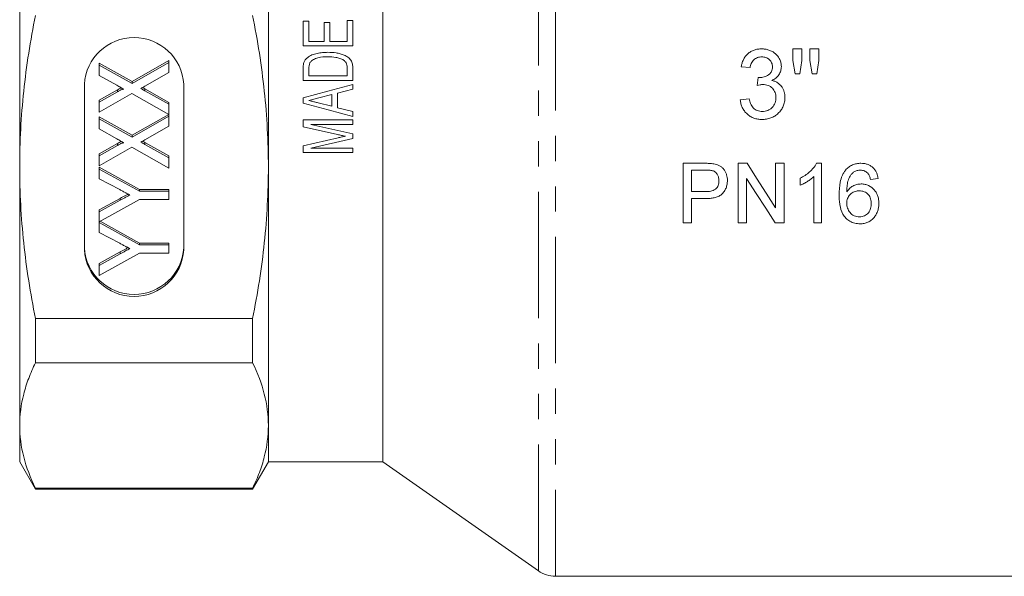
# Model space of a CAD drawing. Units: millimetres. Extents: x 125 to 282, y 80 to 272.
# Drawn here: x 125 to 174, y 169 to 197 of the extents above; entities that cross this region are included whole.
import ezdxf

# ---------------------------------------------------------------- set-up
doc = ezdxf.new("R2010")
doc.units = ezdxf.units.MM
doc.linetypes.add('PHANTOM', pattern=[12.7, 6.35, -1.27, 1.27, -1.27, 1.27, -1.27])

msp = doc.modelspace()

# ---------------------------------------------------------------- linework, layer by layer
at = {"color": 7, "linetype": 'Continuous', "lineweight": 15}
for p, q in [((143.15, 222.462), (143.15, 174.462)), ((124.9, 207.646), (124.9, 189.277)), ((137.4, 207.646), (137.4, 189.277)), ((139.15, 195.357), (139.15, 196.607)), ((139.15, 196.607), (139.438, 196.607)), ((139.438, 196.607), (139.438, 195.582)), ((140.208, 195.582), (140.208, 196.543)), ((140.208, 196.543), (140.496, 196.543)), ((140.496, 196.543), (140.496, 195.582)), ((141.361, 195.582), (141.361, 196.639)), ((141.361, 196.639), (141.65, 196.639)), ((141.65, 196.639), (141.65, 195.357)), ((139.438, 195.582), (140.208, 195.582)), ((140.496, 195.582), (141.361, 195.582)), ((141.65, 195.357), (139.15, 195.357)), ((163.772, 194.629), (163.772, 195.21)), ((163.772, 195.21), (164.22, 195.21)), ((164.22, 195.21), (164.22, 194.629)), ((164.624, 195.21), (165.073, 195.21)), ((164.624, 194.629), (164.624, 195.21)), ((165.073, 195.21), (165.073, 194.629)), ((130.546, 193.567), (132.4, 194.618)), ((130.546, 193.472), (132.4, 194.522)), ((132.4, 194.522), (132.4, 194.618)), ((132.4, 194.522), (132.4, 194.018)), ((163.881, 193.953), (163.772, 194.629)), ((164.22, 194.629), (164.122, 193.953)), ((164.731, 193.953), (164.624, 194.629)), ((165.073, 194.629), (164.968, 193.953)), ((128.9, 194.494), (130.546, 193.567)), ((128.9, 194.398), (128.9, 194.494)), ((128.9, 193.88), (128.9, 194.398)), ((128.9, 194.398), (130.546, 193.472)), ((139.15, 193.627), (139.15, 194.214)), ((139.438, 194.213), (139.438, 193.851)), ((141.361, 193.851), (141.361, 194.219)), ((141.65, 194.242), (141.65, 193.627)), ((161.618, 194.267), (161.169, 194.312)), ((129.779, 193.385), (128.9, 193.88)), ((130.546, 193.472), (130.546, 193.567)), ((132.4, 194.018), (131.188, 193.332)), ((141.65, 193.627), (139.15, 193.627)), ((139.438, 193.851), (141.361, 193.851)), ((161.973, 193.37), (162.019, 193.774)), ((164.122, 193.953), (163.881, 193.953)), ((164.968, 193.953), (164.731, 193.953)), ((128.15, 193.435), (128.15, 185.12)), ((128.9, 192.634), (129.809, 193.149)), ((128.9, 192.539), (129.809, 193.053)), ((129.809, 193.053), (129.809, 193.149)), ((131.191, 193.205), (132.4, 192.524)), ((131.191, 193.109), (131.191, 193.205)), ((131.191, 193.109), (132.4, 192.428)), ((133.15, 185.12), (133.15, 193.435)), ((141.65, 193.178), (140.881, 192.983)), ((141.65, 193.417), (141.65, 193.178)), ((130.533, 192.961), (128.9, 192.035)), ((128.9, 192.539), (128.9, 192.634)), ((132.4, 191.911), (130.533, 192.961)), ((139.15, 192.484), (139.15, 192.75)), ((140.592, 192.91), (139.942, 192.745)), ((140.592, 192.324), (140.592, 192.91)), ((140.881, 192.983), (140.881, 192.251)), ((161.124, 192.652), (161.573, 192.697)), ((128.9, 192.035), (128.9, 192.539)), ((132.4, 192.428), (132.4, 192.524)), ((132.4, 192.428), (132.4, 191.911)), ((139.902, 192.499), (140.592, 192.324)), ((140.881, 192.251), (141.65, 192.056)), ((141.65, 192.056), (141.65, 191.817)), ((128.9, 191.799), (130.546, 190.873)), ((128.9, 191.703), (128.9, 191.799)), ((128.9, 191.186), (128.9, 191.703)), ((128.9, 191.703), (130.546, 190.777)), ((130.546, 190.873), (132.389, 191.917)), ((130.546, 190.777), (132.4, 191.828)), ((132.4, 191.828), (132.4, 191.911)), ((132.4, 191.828), (132.4, 191.324)), ((139.15, 191.301), (139.15, 191.639)), ((139.15, 191.639), (141.65, 191.639)), ((141.65, 191.639), (141.65, 191.415)), ((129.779, 190.691), (128.9, 191.186)), ((132.4, 191.324), (131.188, 190.637)), ((140.874, 190.909), (139.15, 191.301)), ((141.65, 191.415), (139.534, 191.415)), ((139.534, 191.415), (141.65, 190.942)), ((130.546, 190.777), (130.546, 190.873)), ((139.15, 190.343), (140.904, 190.742)), ((141.65, 190.702), (139.534, 190.229)), ((141.65, 190.942), (141.65, 190.702)), ((128.9, 189.94), (129.809, 190.454)), ((128.9, 189.844), (129.809, 190.358)), ((130.533, 190.266), (128.9, 189.34)), ((129.809, 190.358), (129.809, 190.454)), ((132.4, 189.216), (130.533, 190.266)), ((131.191, 190.51), (132.4, 189.829)), ((131.191, 190.414), (131.191, 190.51)), ((131.191, 190.414), (132.4, 189.733)), ((139.15, 190.005), (139.15, 190.343)), ((139.534, 190.229), (141.65, 190.229)), ((141.65, 190.229), (141.65, 190.005)), ((128.9, 189.844), (128.9, 189.94)), ((128.9, 189.34), (128.9, 189.844)), ((132.4, 189.733), (132.4, 189.829)), ((132.4, 189.733), (132.4, 189.216)), ((141.65, 190.005), (139.15, 190.005)), ((124.9, 189.277), (124.9, 176.289)), ((128.9, 189.27), (130.917, 188.151)), ((128.9, 189.174), (128.9, 189.27)), ((128.9, 188.676), (128.9, 189.174)), ((128.9, 189.174), (130.917, 188.055)), ((137.4, 189.277), (137.4, 176.289)), ((158.246, 186.462), (158.246, 189.462)), ((158.246, 189.462), (159.348, 189.462)), ((159.385, 189.116), (158.669, 189.116)), ((158.669, 189.116), (158.669, 188.039)), ((161.015, 186.462), (161.015, 189.462)), ((161.015, 189.462), (161.462, 189.462)), ((162.9, 189.462), (163.323, 189.462)), ((162.9, 187.223), (162.9, 189.462)), ((163.323, 189.462), (163.323, 186.462)), ((164.96, 189.462), (165.208, 189.462)), ((165.208, 189.462), (165.208, 186.462)), ((129.93, 188.137), (128.9, 188.676)), ((161.438, 188.7), (161.438, 186.462)), ((164.131, 188.357), (164.131, 188.712)), ((164.823, 186.462), (164.823, 188.8)), ((168.054, 188.693), (167.669, 188.654)), ((130.917, 188.151), (132.4, 188.151)), ((130.917, 188.055), (130.917, 188.151)), ((132.4, 188.055), (132.4, 188.151)), ((128.9, 187.116), (129.951, 187.699)), ((130.917, 187.641), (128.9, 186.521)), ((128.9, 187.02), (129.951, 187.604)), ((129.951, 187.604), (129.951, 187.699)), ((130.917, 188.055), (132.4, 188.055)), ((132.4, 187.641), (130.917, 187.641)), ((132.4, 188.055), (132.4, 187.641)), ((158.669, 188.039), (159.393, 188.039)), ((159.404, 187.693), (158.669, 187.693)), ((158.669, 187.693), (158.669, 186.462)), ((128.9, 187.02), (128.9, 187.116)), ((128.9, 186.521), (128.9, 187.02)), ((128.9, 186.48), (128.9, 186.521)), ((128.9, 185.981), (128.9, 186.48)), ((128.9, 186.48), (130.917, 185.36)), ((128.949, 186.548), (130.917, 185.456)), ((158.669, 186.462), (158.246, 186.462)), ((161.438, 186.462), (161.015, 186.462)), ((163.323, 186.462), (162.876, 186.462)), ((165.208, 186.462), (164.823, 186.462)), ((129.93, 185.442), (128.9, 185.981)), ((130.917, 185.456), (132.4, 185.456)), ((130.917, 185.36), (130.917, 185.456)), ((130.917, 185.36), (132.4, 185.36)), ((132.4, 185.36), (132.4, 185.456)), ((132.4, 185.36), (132.4, 184.946)), ((128.9, 184.421), (129.951, 185.005)), ((130.917, 184.946), (128.9, 183.827)), ((128.9, 184.325), (129.951, 184.909)), ((129.951, 184.909), (129.951, 185.005)), ((132.4, 184.946), (130.917, 184.946)), ((128.9, 184.325), (128.9, 184.421)), ((128.9, 183.827), (128.9, 184.325)), ((136.606, 181.665), (125.694, 181.665)), ((125.694, 179.442), (125.694, 181.665)), ((136.606, 181.665), (136.606, 179.442)), ((125.694, 179.442), (136.606, 179.442)), ((124.9, 176.289), (124.9, 174.462)), ((137.4, 176.289), (137.4, 174.462)), ((124.9, 174.462), (125.694, 173.087)), ((136.606, 173.087), (137.4, 174.462)), ((137.4, 174.462), (143.15, 174.462)), ((143.15, 174.462), (150.974, 168.983)), ((136.606, 173.136), (125.694, 173.136)), ((125.694, 173.087), (125.694, 173.136)), ((125.694, 173.087), (136.606, 173.087)), ((136.606, 173.136), (136.606, 173.087)), ((151.835, 168.712), (176.4, 168.712))]:
    msp.add_line(p, q, dxfattribs=at)
at = {"color": 8, "linetype": 'PHANTOM', "lineweight": 0}
for p, q in [((150.974, 168.983), (150.974, 198.462)), ((151.835, 198.462), (151.835, 168.712))]:
    msp.add_line(p, q, dxfattribs=at)
at = {"color": 7, "linetype": 'Continuous', "lineweight": 15, "flags": 128}
for points in [[(139.15, 192.75), (140.398, 193.083), (141.65, 193.417)], [(141.65, 191.817), (140.402, 192.15), (139.15, 192.484)], [(161.462, 189.462), (161.946, 188.709), (162.425, 187.962), (162.9, 187.223)], [(162.876, 186.462), (162.402, 187.2), (161.922, 187.947), (161.438, 188.7)]]:
    msp.add_lwpolyline(points, dxfattribs=at)
at = {"color": 7, "linetype": 'Continuous', "lineweight": 15}
for centre, radius, start, end in [((130.65, 193.275), 2.505, 3.6494, 176.3506), ((130.65, 185.375), 2.505, 183.6494, 356.3506), ((130.65, 185.279), 2.505, 183.6494, 356.3506), ((151.835, 170.212), 1.5, 235, 270)]:
    msp.add_arc(centre, radius, start, end, dxfattribs=at)
for points, knots in [([(124.9, 189.277), (124.9, 190.545), (124.968, 191.814), (125.17, 193.72), (125.254, 194.357), (125.452, 195.627), (125.566, 196.259), (125.694, 196.89)], [0, 0, 0, 0, 0.5, 0.5, 0.75, 0.75, 1, 1, 1, 1]), ([(136.606, 196.89), (136.863, 195.625), (137.062, 194.358), (137.331, 191.821), (137.4, 190.55), (137.4, 189.277)], [0, 0, 0, 0, 0.5, 0.5, 1, 1, 1, 1]), ([(139.365, 194.768), (139.401, 194.795), (139.437, 194.821), (139.513, 194.867), (139.553, 194.886), (139.676, 194.938), (139.762, 194.964), (139.938, 195.003), (140.027, 195.017), (140.206, 195.034), (140.296, 195.036), (140.386, 195.037)], [0, 0, 0, 0, 0.125, 0.125, 0.25, 0.25, 0.5, 0.5, 0.75, 0.75, 1, 1, 1, 1]), ([(140.386, 195.037), (140.527, 195.035), (140.668, 195.029), (140.877, 194.995), (140.946, 194.981), (141.081, 194.945), (141.148, 194.923), (141.276, 194.867), (141.339, 194.833), (141.425, 194.771), (141.452, 194.749), (141.503, 194.699), (141.525, 194.671), (141.584, 194.584), (141.611, 194.517), (141.635, 194.416), (141.641, 194.381), (141.648, 194.312), (141.649, 194.277), (141.65, 194.242)], [0, 0, 0, 0, 0.25, 0.25, 0.375, 0.375, 0.5, 0.5, 0.625, 0.625, 0.6875, 0.6875, 0.75, 0.75, 0.875, 0.875, 0.9375, 0.9375, 1, 1, 1, 1]), ([(161.169, 194.312), (161.181, 194.373), (161.194, 194.434), (161.231, 194.551), (161.253, 194.608), (161.308, 194.719), (161.34, 194.774), (161.414, 194.874), (161.456, 194.92), (161.548, 195.004), (161.599, 195.042), (161.706, 195.105), (161.763, 195.131), (161.882, 195.172), (161.943, 195.186), (162.036, 195.201), (162.067, 195.204), (162.13, 195.209), (162.161, 195.209), (162.193, 195.21)], [0, 0, 0, 0, 0.125, 0.125, 0.25, 0.25, 0.375, 0.375, 0.5, 0.5, 0.625, 0.625, 0.75, 0.75, 0.875, 0.875, 0.9375, 0.9375, 1, 1, 1, 1]), ([(162.193, 195.21), (162.255, 195.208), (162.317, 195.205), (162.439, 195.186), (162.499, 195.171), (162.617, 195.131), (162.675, 195.106), (162.784, 195.047), (162.836, 195.013), (162.932, 194.933), (162.975, 194.888), (163.049, 194.79), (163.081, 194.736), (163.134, 194.624), (163.154, 194.566), (163.182, 194.445), (163.186, 194.382), (163.188, 194.32)], [0, 0, 0, 0, 0.125, 0.125, 0.25, 0.25, 0.375, 0.375, 0.5, 0.5, 0.625, 0.625, 0.75, 0.75, 0.875, 0.875, 1, 1, 1, 1]), ([(139.186, 194.518), (139.195, 194.542), (139.204, 194.566), (139.228, 194.613), (139.241, 194.635), (139.272, 194.677), (139.288, 194.697), (139.325, 194.734), (139.345, 194.751), (139.365, 194.768)], [0, 0, 0, 0, 0.25, 0.25, 0.5, 0.5, 0.75, 0.75, 1, 1, 1, 1]), ([(140.381, 194.813), (140.217, 194.811), (140.052, 194.804), (139.814, 194.743), (139.738, 194.713), (139.632, 194.651), (139.598, 194.629), (139.553, 194.589), (139.538, 194.574), (139.512, 194.543), (139.501, 194.525), (139.49, 194.508)], [0, 0, 0, 0, 0.5, 0.5, 0.75, 0.75, 0.875, 0.875, 0.9375, 0.9375, 1, 1, 1, 1]), ([(141.185, 194.641), (141.155, 194.659), (141.125, 194.678), (141.063, 194.707), (141.031, 194.719), (140.933, 194.753), (140.865, 194.769), (140.66, 194.805), (140.52, 194.811), (140.381, 194.813)], [0, 0, 0, 0, 0.125, 0.125, 0.25, 0.25, 0.5, 0.5, 1, 1, 1, 1]), ([(141.361, 194.219), (141.36, 194.298), (141.355, 194.379), (141.315, 194.49), (141.296, 194.526), (141.259, 194.574), (141.246, 194.589), (141.217, 194.616), (141.201, 194.629), (141.185, 194.641)], [0, 0, 0, 0, 0.5, 0.5, 0.75, 0.75, 0.875, 0.875, 1, 1, 1, 1]), ([(162.207, 194.806), (162.17, 194.804), (162.133, 194.803), (162.061, 194.793), (162.026, 194.784), (161.956, 194.759), (161.922, 194.744), (161.859, 194.706), (161.83, 194.683), (161.749, 194.607), (161.708, 194.545), (161.663, 194.444), (161.651, 194.41), (161.631, 194.34), (161.624, 194.304), (161.618, 194.267)], [0, 0, 0, 0, 0.125, 0.125, 0.25, 0.25, 0.375, 0.375, 0.5, 0.5, 0.75, 0.75, 0.875, 0.875, 1, 1, 1, 1]), ([(162.74, 194.305), (162.739, 194.339), (162.737, 194.373), (162.725, 194.44), (162.715, 194.473), (162.675, 194.567), (162.634, 194.623), (162.559, 194.693), (162.532, 194.713), (162.473, 194.749), (162.441, 194.763), (162.377, 194.785), (162.343, 194.793), (162.276, 194.804), (162.241, 194.805), (162.207, 194.806)], [0, 0, 0, 0, 0.125, 0.125, 0.25, 0.25, 0.5, 0.5, 0.625, 0.625, 0.75, 0.75, 0.875, 0.875, 1, 1, 1, 1]), ([(139.15, 194.214), (139.15, 194.265), (139.151, 194.316), (139.159, 194.393), (139.162, 194.418), (139.171, 194.469), (139.178, 194.493), (139.186, 194.518)], [0, 0, 0, 0, 0.5, 0.5, 0.75, 0.75, 1, 1, 1, 1]), ([(162.083, 193.769), (162.123, 193.77), (162.163, 193.772), (162.242, 193.782), (162.281, 193.79), (162.396, 193.822), (162.469, 193.855), (162.553, 193.91), (162.57, 193.922), (162.6, 193.947), (162.614, 193.961), (162.64, 193.991), (162.653, 194.006), (162.675, 194.039), (162.684, 194.057), (162.71, 194.11), (162.721, 194.148), (162.737, 194.226), (162.739, 194.266), (162.74, 194.305)], [0, 0, 0, 0, 0.125, 0.125, 0.25, 0.25, 0.5, 0.5, 0.5625, 0.5625, 0.625, 0.625, 0.6875, 0.6875, 0.75, 0.75, 0.875, 0.875, 1, 1, 1, 1]), ([(163.188, 194.32), (163.187, 194.283), (163.185, 194.246), (163.175, 194.173), (163.167, 194.137), (163.134, 194.031), (163.101, 193.963), (163.016, 193.841), (162.963, 193.787), (162.875, 193.718), (162.844, 193.697), (162.779, 193.659), (162.745, 193.643), (162.711, 193.626)], [0, 0, 0, 0, 0.125, 0.125, 0.25, 0.25, 0.5, 0.5, 0.75, 0.75, 0.875, 0.875, 1, 1, 1, 1]), ([(162.019, 193.774), (162.024, 193.773), (162.03, 193.773), (162.035, 193.772), (162.04, 193.772), (162.046, 193.771), (162.051, 193.771), (162.062, 193.77), (162.073, 193.769), (162.083, 193.769)], [0, 0, 0, 0, 0.0000323657, 0.0000323657, 0.0000323657, 0.0000647342, 0.0000647342, 0.0000647342, 0.0001294446, 0.0001294446, 0.0001294446, 0.0001294446]), ([(162.711, 193.626), (162.759, 193.614), (162.807, 193.6), (162.899, 193.563), (162.943, 193.542), (163.07, 193.463), (163.142, 193.395), (163.231, 193.277), (163.257, 193.234), (163.299, 193.146), (163.317, 193.101), (163.344, 193.006), (163.353, 192.958), (163.365, 192.861), (163.367, 192.812), (163.368, 192.763)], [0, 0, 0, 0, 0.125, 0.125, 0.25, 0.25, 0.5, 0.5, 0.625, 0.625, 0.75, 0.75, 0.875, 0.875, 1, 1, 1, 1]), ([(130.135, 193.185), (130.109, 193.199), (130.056, 193.229), (129.972, 193.277), (129.878, 193.329), (129.813, 193.366), (129.779, 193.385)], [0, 0, 0, 0, 0.212299, 0.449744, 0.712018, 1, 1, 1, 1]), ([(129.809, 193.149), (129.866, 193.182), (129.932, 193.221), (130.004, 193.25), (130.013, 193.254)], [0, 0, 0, 0, 0.865904, 1, 1, 1, 1]), ([(129.809, 193.053), (129.831, 193.066), (129.872, 193.089), (129.931, 193.12), (129.982, 193.146), (130.027, 193.165), (130.064, 193.179), (130.094, 193.187), (130.117, 193.191), (130.129, 193.187), (130.135, 193.185)], [0, 0, 0, 0, 0.21445, 0.401721, 0.561926, 0.698745, 0.809095, 0.893647, 0.95586, 1, 1, 1, 1]), ([(131.188, 193.332), (131.154, 193.313), (131.089, 193.276), (131.024, 193.238), (130.993, 193.22)], [0, 0, 0, 0, 0.521684, 1, 1, 1, 1]), ([(130.993, 193.22), (131.013, 193.209), (131.05, 193.188), (131.103, 193.158), (131.15, 193.132), (131.178, 193.116), (131.191, 193.109)], [0, 0, 0, 0, 0.300886, 0.569138, 0.802176, 1, 1, 1, 1]), ([(131.077, 193.269), (131.086, 193.264), (131.124, 193.242), (131.162, 193.221), (131.191, 193.205)], [0, 0, 0, 0, 0.236993, 1, 1, 1, 1]), ([(162.263, 193.418), (162.238, 193.417), (162.214, 193.416), (162.165, 193.411), (162.14, 193.407), (162.068, 193.394), (162.02, 193.383), (161.973, 193.37)], [0, 0, 0, 0, 0.25, 0.25, 0.5, 0.5, 1, 1, 1, 1]), ([(162.919, 192.766), (162.918, 192.809), (162.916, 192.852), (162.902, 192.935), (162.891, 192.976), (162.861, 193.056), (162.841, 193.096), (162.794, 193.167), (162.766, 193.201), (162.705, 193.262), (162.672, 193.29), (162.6, 193.337), (162.56, 193.357), (162.479, 193.389), (162.437, 193.4), (162.351, 193.415), (162.307, 193.417), (162.263, 193.418)], [0, 0, 0, 0, 0.125, 0.125, 0.25, 0.25, 0.375, 0.375, 0.5, 0.5, 0.625, 0.625, 0.75, 0.75, 0.875, 0.875, 1, 1, 1, 1]), ([(139.942, 192.745), (139.9, 192.734), (139.858, 192.723), (139.816, 192.712), (139.774, 192.702), (139.732, 192.692), (139.69, 192.681), (139.606, 192.66), (139.522, 192.638), (139.438, 192.617)], [0, 0, 0, 0, 0.000260341, 0.000260341, 0.000260341, 0.000520685, 0.000520685, 0.000520685, 0.00104137, 0.00104137, 0.00104137, 0.00104137]), ([(139.438, 192.617), (139.477, 192.607), (139.516, 192.598), (139.554, 192.588), (139.612, 192.573), (139.67, 192.559), (139.728, 192.544), (139.786, 192.529), (139.844, 192.514), (139.902, 192.499)], [0, 0, 0, 0, 0.000239676, 0.000239676, 0.000239676, 0.0005991913, 0.0005991913, 0.0005991913, 0.0009587087, 0.0009587087, 0.0009587087, 0.0009587087]), ([(162.213, 191.665), (162.179, 191.666), (162.145, 191.666), (162.077, 191.671), (162.043, 191.675), (161.942, 191.691), (161.876, 191.707), (161.747, 191.753), (161.685, 191.782), (161.57, 191.852), (161.515, 191.893), (161.415, 191.985), (161.37, 192.035), (161.29, 192.144), (161.255, 192.202), (161.198, 192.324), (161.176, 192.387), (161.142, 192.518), (161.132, 192.585), (161.124, 192.652)], [0, 0, 0, 0, 0.0625, 0.0625, 0.125, 0.125, 0.25, 0.25, 0.375, 0.375, 0.5, 0.5, 0.625, 0.625, 0.75, 0.75, 0.875, 0.875, 1, 1, 1, 1]), ([(161.573, 192.697), (161.591, 192.616), (161.611, 192.535), (161.66, 192.421), (161.678, 192.383), (161.72, 192.311), (161.744, 192.278), (161.828, 192.185), (161.9, 192.138), (162.02, 192.095), (162.061, 192.085), (162.144, 192.071), (162.187, 192.069), (162.229, 192.069)], [0, 0, 0, 0, 0.25, 0.25, 0.375, 0.375, 0.5, 0.5, 0.75, 0.75, 0.875, 0.875, 1, 1, 1, 1]), ([(163.368, 192.763), (163.367, 192.726), (163.366, 192.689), (163.36, 192.616), (163.355, 192.58), (163.334, 192.472), (163.312, 192.401), (163.255, 192.265), (163.219, 192.201), (163.133, 192.082), (163.084, 192.025), (162.977, 191.923), (162.919, 191.877), (162.792, 191.798), (162.725, 191.765), (162.585, 191.713), (162.513, 191.694), (162.364, 191.67), (162.288, 191.667), (162.213, 191.665)], [0, 0, 0, 0, 0.0625, 0.0625, 0.125, 0.125, 0.25, 0.25, 0.375, 0.375, 0.5, 0.5, 0.625, 0.625, 0.75, 0.75, 0.875, 0.875, 1, 1, 1, 1]), ([(162.229, 192.069), (162.276, 192.069), (162.322, 192.072), (162.413, 192.087), (162.458, 192.098), (162.544, 192.132), (162.585, 192.153), (162.662, 192.204), (162.698, 192.234), (162.792, 192.334), (162.842, 192.413), (162.889, 192.54), (162.901, 192.585), (162.916, 192.675), (162.918, 192.721), (162.919, 192.766)], [0, 0, 0, 0, 0.125, 0.125, 0.25, 0.25, 0.375, 0.375, 0.5, 0.5, 0.75, 0.75, 0.875, 0.875, 1, 1, 1, 1]), ([(130.135, 190.491), (130.109, 190.505), (130.056, 190.534), (129.972, 190.583), (129.878, 190.635), (129.813, 190.672), (129.779, 190.691)], [0, 0, 0, 0, 0.212299, 0.449744, 0.712018, 1, 1, 1, 1]), ([(131.188, 190.637), (131.154, 190.618), (131.089, 190.581), (131.024, 190.544), (130.993, 190.526)], [0, 0, 0, 0, 0.5216843, 1, 1, 1, 1]), ([(131.077, 190.574), (131.086, 190.569), (131.124, 190.548), (131.162, 190.526), (131.191, 190.51)], [0, 0, 0, 0, 0.236992, 1, 1, 1, 1]), ([(141.271, 190.822), (141.238, 190.829), (141.205, 190.836), (141.172, 190.843), (141.139, 190.851), (141.106, 190.858), (141.073, 190.865), (141.006, 190.879), (140.94, 190.894), (140.874, 190.909)], [0, 0, 0, 0, 0.0002037926, 0.0002037926, 0.0002037926, 0.0004075817, 0.0004075817, 0.0004075817, 0.0008152096, 0.0008152096, 0.0008152096, 0.0008152096]), ([(140.904, 190.742), (140.965, 190.755), (141.026, 190.769), (141.087, 190.783), (141.118, 190.79), (141.149, 190.796), (141.179, 190.803), (141.21, 190.809), (141.24, 190.816), (141.271, 190.822)], [0, 0, 0, 0, 0.0003767907, 0.0003767907, 0.0003767907, 0.0005652006, 0.0005652006, 0.0005652006, 0.0007536131, 0.0007536131, 0.0007536131, 0.0007536131]), ([(129.809, 190.454), (129.866, 190.488), (129.932, 190.526), (130.004, 190.555), (130.013, 190.559)], [0, 0, 0, 0, 0.865904, 1, 1, 1, 1]), ([(129.809, 190.358), (129.831, 190.371), (129.872, 190.394), (129.931, 190.425), (129.982, 190.451), (130.027, 190.47), (130.064, 190.484), (130.094, 190.492), (130.117, 190.496), (130.129, 190.492), (130.135, 190.491)], [0, 0, 0, 0, 0.2144498, 0.4017207, 0.5619264, 0.6987445, 0.809095, 0.8936466, 0.9558598, 1, 1, 1, 1]), ([(130.993, 190.526), (131.013, 190.514), (131.05, 190.493), (131.103, 190.463), (131.15, 190.438), (131.178, 190.422), (131.191, 190.414)], [0, 0, 0, 0, 0.300886, 0.569138, 0.802176, 1, 1, 1, 1]), ([(125.694, 181.665), (125.437, 182.93), (125.237, 184.197), (124.969, 186.734), (124.9, 188.005), (124.9, 189.277)], [0, 0, 0, 0, 0.5, 0.5, 1, 1, 1, 1]), ([(137.4, 189.277), (137.4, 188.01), (137.331, 186.741), (137.13, 184.834), (137.046, 184.197), (136.848, 182.928), (136.734, 182.296), (136.606, 181.665)], [0, 0, 0, 0, 0.5, 0.5, 0.75, 0.75, 1, 1, 1, 1]), ([(159.348, 189.462), (159.423, 189.461), (159.497, 189.46), (159.608, 189.455), (159.646, 189.453), (159.719, 189.445), (159.756, 189.44), (159.793, 189.434)], [0, 0, 0, 0, 0.5, 0.5, 0.75, 0.75, 1, 1, 1, 1]), ([(159.731, 189.089), (159.675, 189.103), (159.617, 189.108), (159.501, 189.115), (159.443, 189.115), (159.385, 189.116)], [0, 0, 0, 0, 0.5, 0.5, 1, 1, 1, 1]), ([(160.054, 188.587), (160.052, 188.64), (160.049, 188.692), (160.025, 188.793), (160.006, 188.843), (159.952, 188.935), (159.917, 188.977), (159.855, 189.03), (159.832, 189.045), (159.783, 189.071), (159.757, 189.08), (159.731, 189.089)], [0, 0, 0, 0, 0.25, 0.25, 0.5, 0.5, 0.75, 0.75, 0.875, 0.875, 1, 1, 1, 1]), ([(159.793, 189.434), (159.843, 189.424), (159.893, 189.414), (159.988, 189.383), (160.034, 189.364), (160.123, 189.317), (160.166, 189.288), (160.241, 189.223), (160.275, 189.186), (160.334, 189.106), (160.359, 189.064), (160.403, 188.977), (160.421, 188.932), (160.45, 188.838), (160.46, 188.791), (160.474, 188.696), (160.476, 188.648), (160.477, 188.599)], [0, 0, 0, 0, 0.125, 0.125, 0.25, 0.25, 0.375, 0.375, 0.5, 0.5, 0.625, 0.625, 0.75, 0.75, 0.875, 0.875, 1, 1, 1, 1]), ([(164.131, 188.712), (164.216, 188.756), (164.3, 188.801), (164.46, 188.906), (164.536, 188.964), (164.678, 189.089), (164.746, 189.156), (164.836, 189.264), (164.864, 189.301), (164.916, 189.379), (164.938, 189.42), (164.96, 189.462)], [0, 0, 0, 0, 0.25, 0.25, 0.5, 0.5, 0.75, 0.75, 0.875, 0.875, 1, 1, 1, 1]), ([(166.092, 187.866), (166.093, 188.084), (166.107, 188.302), (166.174, 188.626), (166.206, 188.733), (166.27, 188.886), (166.295, 188.936), (166.351, 189.031), (166.384, 189.077), (166.419, 189.121)], [0, 0, 0, 0, 0.5, 0.5, 0.75, 0.75, 0.875, 0.875, 1, 1, 1, 1]), ([(166.419, 189.121), (166.443, 189.148), (166.467, 189.174), (166.517, 189.224), (166.544, 189.247), (166.63, 189.313), (166.693, 189.35), (166.826, 189.408), (166.896, 189.429), (167.04, 189.456), (167.114, 189.46), (167.188, 189.462)], [0, 0, 0, 0, 0.125, 0.125, 0.25, 0.25, 0.5, 0.5, 0.75, 0.75, 1, 1, 1, 1]), ([(167.162, 189.116), (167.134, 189.115), (167.105, 189.114), (167.047, 189.107), (167.019, 189.101), (166.964, 189.085), (166.937, 189.076), (166.885, 189.054), (166.86, 189.04), (166.835, 189.027)], [0, 0, 0, 0, 0.25, 0.25, 0.5, 0.5, 0.75, 0.75, 1, 1, 1, 1]), ([(167.53, 188.962), (167.506, 188.985), (167.481, 189.008), (167.425, 189.048), (167.396, 189.064), (167.333, 189.09), (167.299, 189.1), (167.232, 189.113), (167.197, 189.115), (167.162, 189.116)], [0, 0, 0, 0, 0.25, 0.25, 0.5, 0.5, 0.75, 0.75, 1, 1, 1, 1]), ([(167.188, 189.462), (167.243, 189.461), (167.297, 189.459), (167.404, 189.443), (167.457, 189.43), (167.561, 189.395), (167.611, 189.373), (167.704, 189.319), (167.747, 189.286), (167.865, 189.177), (167.928, 189.089), (167.993, 188.946), (168.011, 188.897), (168.038, 188.796), (168.046, 188.744), (168.054, 188.693)], [0, 0, 0, 0, 0.125, 0.125, 0.25, 0.25, 0.375, 0.375, 0.5, 0.5, 0.75, 0.75, 0.875, 0.875, 1, 1, 1, 1]), ([(159.393, 188.039), (159.477, 188.04), (159.56, 188.044), (159.682, 188.069), (159.722, 188.08), (159.801, 188.111), (159.838, 188.13), (159.937, 188.206), (159.985, 188.276), (160.028, 188.388), (160.038, 188.427), (160.051, 188.507), (160.053, 188.547), (160.054, 188.587)], [0, 0, 0, 0, 0.25, 0.25, 0.375, 0.375, 0.5, 0.5, 0.75, 0.75, 0.875, 0.875, 1, 1, 1, 1]), ([(160.477, 188.599), (160.476, 188.567), (160.475, 188.534), (160.47, 188.47), (160.466, 188.438), (160.449, 188.343), (160.432, 188.281), (160.383, 188.159), (160.352, 188.1), (160.277, 187.992), (160.234, 187.939), (160.133, 187.853), (160.072, 187.819), (159.947, 187.766), (159.882, 187.746), (159.747, 187.717), (159.679, 187.707), (159.542, 187.695), (159.473, 187.694), (159.404, 187.693)], [0, 0, 0, 0, 0.0625, 0.0625, 0.125, 0.125, 0.25, 0.25, 0.375, 0.375, 0.5, 0.5, 0.625, 0.625, 0.75, 0.75, 0.875, 0.875, 1, 1, 1, 1]), ([(164.823, 188.8), (164.798, 188.776), (164.774, 188.752), (164.722, 188.707), (164.696, 188.686), (164.614, 188.624), (164.557, 188.585), (164.44, 188.512), (164.38, 188.477), (164.289, 188.428), (164.258, 188.413), (164.195, 188.384), (164.163, 188.371), (164.131, 188.357)], [0, 0, 0, 0, 0.125, 0.125, 0.25, 0.25, 0.5, 0.5, 0.75, 0.75, 0.875, 0.875, 1, 1, 1, 1]), ([(166.835, 189.027), (166.798, 188.996), (166.763, 188.966), (166.701, 188.896), (166.674, 188.859), (166.6, 188.741), (166.562, 188.657), (166.513, 188.48), (166.5, 188.39), (166.481, 188.209), (166.478, 188.119), (166.477, 188.028)], [0, 0, 0, 0, 0.125, 0.125, 0.25, 0.25, 0.5, 0.5, 0.75, 0.75, 1, 1, 1, 1]), ([(167.669, 188.654), (167.655, 188.709), (167.641, 188.763), (167.608, 188.842), (167.596, 188.868), (167.566, 188.917), (167.548, 188.94), (167.53, 188.962)], [0, 0, 0, 0, 0.5, 0.5, 0.75, 0.75, 1, 1, 1, 1]), ([(130.435, 187.872), (130.421, 187.88), (130.39, 187.896), (130.342, 187.922), (130.287, 187.95), (130.227, 187.982), (130.16, 188.017), (130.089, 188.054), (130.011, 188.094), (129.958, 188.122), (129.93, 188.137)], [0, 0, 0, 0, 0.085941, 0.182213, 0.290313, 0.40979, 0.540049, 0.682736, 0.835154, 1, 1, 1, 1]), ([(166.477, 188.028), (166.497, 188.057), (166.518, 188.085), (166.562, 188.14), (166.586, 188.166), (166.663, 188.24), (166.722, 188.283), (166.848, 188.351), (166.916, 188.378), (167.023, 188.405), (167.059, 188.413), (167.132, 188.421), (167.169, 188.422), (167.206, 188.423)], [0, 0, 0, 0, 0.125, 0.125, 0.25, 0.25, 0.5, 0.5, 0.75, 0.75, 0.875, 0.875, 1, 1, 1, 1]), ([(167.206, 188.423), (167.238, 188.423), (167.27, 188.422), (167.333, 188.416), (167.364, 188.411), (167.457, 188.39), (167.518, 188.37), (167.687, 188.288), (167.786, 188.209), (167.905, 188.07), (167.941, 188.02), (167.999, 187.914), (168.022, 187.859), (168.059, 187.745), (168.072, 187.686), (168.089, 187.569), (168.091, 187.509), (168.092, 187.45)], [0, 0, 0, 0, 0.0625, 0.0625, 0.125, 0.125, 0.25, 0.25, 0.5, 0.5, 0.625, 0.625, 0.75, 0.75, 0.875, 0.875, 1, 1, 1, 1]), ([(129.951, 187.699), (130.041, 187.749), (130.173, 187.823), (130.305, 187.896), (130.347, 187.919)], [0, 0, 0, 0, 0.68533, 1, 1, 1, 1]), ([(129.951, 187.604), (129.997, 187.629), (130.086, 187.679), (130.213, 187.749), (130.328, 187.813), (130.401, 187.853), (130.435, 187.872)], [0, 0, 0, 0, 0.286596, 0.549787, 0.787447, 1, 1, 1, 1]), ([(167.144, 186.423), (167.099, 186.425), (167.055, 186.426), (166.968, 186.435), (166.925, 186.443), (166.797, 186.474), (166.714, 186.507), (166.564, 186.591), (166.496, 186.645), (166.376, 186.765), (166.324, 186.832), (166.202, 187.051), (166.157, 187.211), (166.116, 187.454), (166.107, 187.536), (166.095, 187.701), (166.093, 187.783), (166.092, 187.866)], [0, 0, 0, 0, 0.0625, 0.0625, 0.125, 0.125, 0.25, 0.25, 0.375, 0.375, 0.5, 0.5, 0.75, 0.75, 0.875, 0.875, 1, 1, 1, 1]), ([(167.099, 188.077), (167.078, 188.077), (167.057, 188.077), (167.015, 188.073), (166.994, 188.07), (166.932, 188.059), (166.89, 188.047), (166.813, 188.016), (166.776, 187.997), (166.707, 187.95), (166.675, 187.924), (166.588, 187.837), (166.543, 187.767), (166.502, 187.655), (166.492, 187.616), (166.48, 187.537), (166.478, 187.497), (166.477, 187.458)], [0, 0, 0, 0, 0.0625, 0.0625, 0.125, 0.125, 0.25, 0.25, 0.375, 0.375, 0.5, 0.5, 0.75, 0.75, 0.875, 0.875, 1, 1, 1, 1]), ([(167.708, 187.438), (167.707, 187.478), (167.706, 187.518), (167.695, 187.597), (167.688, 187.637), (167.652, 187.753), (167.614, 187.828), (167.531, 187.921), (167.501, 187.949), (167.432, 187.998), (167.393, 188.018), (167.314, 188.049), (167.272, 188.06), (167.186, 188.074), (167.143, 188.077), (167.099, 188.077)], [0, 0, 0, 0, 0.125, 0.125, 0.25, 0.25, 0.5, 0.5, 0.625, 0.625, 0.75, 0.75, 0.875, 0.875, 1, 1, 1, 1]), ([(166.477, 187.458), (166.478, 187.415), (166.48, 187.373), (166.494, 187.29), (166.505, 187.25), (166.546, 187.13), (166.586, 187.052), (166.695, 186.918), (166.766, 186.861), (166.89, 186.805), (166.932, 186.791), (167.022, 186.773), (167.068, 186.771), (167.114, 186.77)], [0, 0, 0, 0, 0.125, 0.125, 0.25, 0.25, 0.5, 0.5, 0.75, 0.75, 0.875, 0.875, 1, 1, 1, 1]), ([(167.114, 186.77), (167.158, 186.771), (167.202, 186.774), (167.287, 186.79), (167.33, 186.804), (167.446, 186.857), (167.514, 186.912), (167.592, 187.01), (167.615, 187.045), (167.652, 187.118), (167.666, 187.157), (167.688, 187.236), (167.696, 187.276), (167.706, 187.356), (167.707, 187.397), (167.708, 187.438)], [0, 0, 0, 0, 0.125, 0.125, 0.25, 0.25, 0.5, 0.5, 0.625, 0.625, 0.75, 0.75, 0.875, 0.875, 1, 1, 1, 1]), ([(168.092, 187.45), (168.09, 187.386), (168.087, 187.323), (168.068, 187.2), (168.054, 187.139), (168.014, 187.02), (167.988, 186.961), (167.929, 186.848), (167.893, 186.795), (167.812, 186.694), (167.764, 186.647), (167.659, 186.568), (167.602, 186.533), (167.479, 186.477), (167.414, 186.457), (167.315, 186.436), (167.281, 186.431), (167.213, 186.425), (167.178, 186.424), (167.144, 186.423)], [0, 0, 0, 0, 0.125, 0.125, 0.25, 0.25, 0.375, 0.375, 0.5, 0.5, 0.625, 0.625, 0.75, 0.75, 0.875, 0.875, 0.9375, 0.9375, 1, 1, 1, 1]), ([(130.435, 185.178), (130.421, 185.185), (130.39, 185.201), (130.342, 185.228), (130.287, 185.256), (130.227, 185.288), (130.16, 185.322), (130.089, 185.359), (130.011, 185.4), (129.958, 185.428), (129.93, 185.442)], [0, 0, 0, 0, 0.085941, 0.182213, 0.290313, 0.40979, 0.540049, 0.682736, 0.835154, 1, 1, 1, 1]), ([(129.951, 185.005), (130.041, 185.055), (130.173, 185.128), (130.305, 185.201), (130.347, 185.224)], [0, 0, 0, 0, 0.685329, 1, 1, 1, 1]), ([(129.951, 184.909), (129.997, 184.935), (130.086, 184.984), (130.213, 185.054), (130.328, 185.119), (130.401, 185.159), (130.435, 185.178)], [0, 0, 0, 0, 0.286596, 0.549787, 0.787447, 1, 1, 1, 1]), ([(124.9, 176.289), (124.9, 176.814), (124.968, 177.339), (125.17, 178.129), (125.254, 178.393), (125.452, 178.919), (125.566, 179.181), (125.694, 179.442)], [0, 0, 0, 0, 0.5, 0.5, 0.75, 0.75, 1, 1, 1, 1]), ([(136.606, 179.442), (136.863, 178.918), (137.062, 178.393), (137.331, 177.342), (137.4, 176.816), (137.4, 176.289)], [0, 0, 0, 0, 0.5, 0.5, 1, 1, 1, 1]), ([(125.694, 173.136), (125.437, 173.66), (125.237, 174.184), (124.969, 175.235), (124.9, 175.762), (124.9, 176.289)], [0, 0, 0, 0, 0.5, 0.5, 1, 1, 1, 1]), ([(137.4, 176.289), (137.4, 175.764), (137.331, 175.238), (137.13, 174.448), (137.046, 174.185), (136.848, 173.659), (136.734, 173.397), (136.606, 173.136)], [0, 0, 0, 0, 0.5, 0.5, 0.75, 0.75, 1, 1, 1, 1])]:
    msp.add_open_spline(points, degree=3, knots=knots, dxfattribs=at)
msp.add_open_spline([(139.49, 194.508), (139.443, 194.417), (139.44, 194.314), (139.438, 194.213)], degree=3, dxfattribs=at)

doc.saveas('drawing.dxf')
